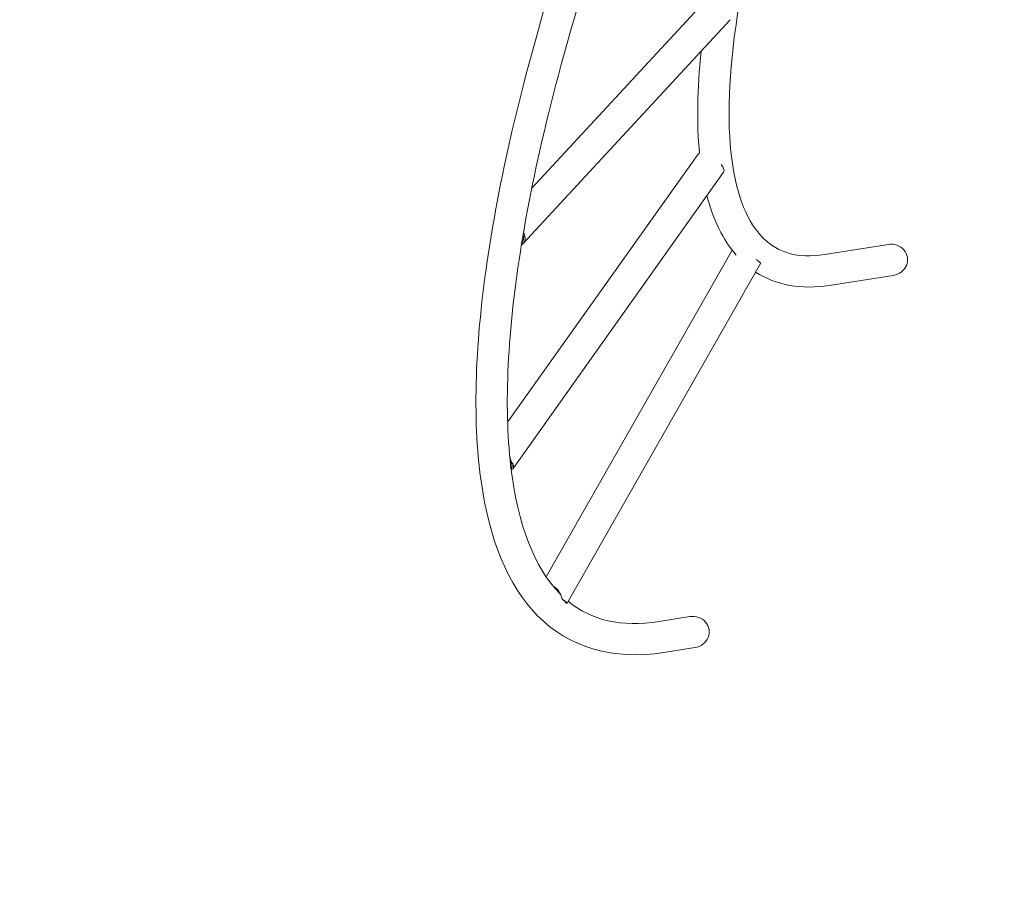
# Model space of a CAD drawing. Units: millimetres. Extents: x -4863 to 7181, y -4578 to 3667.
# Drawn here: x 355 to 1549, y -1754 to -708 of the extents above; entities that cross this region are included whole.
import ezdxf

# ---------------------------------------------------------------- set-up
doc = ezdxf.new("R2010")
doc.units = ezdxf.units.MM
doc.header["$MEASUREMENT"] = 0
doc.layers.add('B', color=3, linetype='Continuous')
doc.styles.add('KATALOG', font='swissl.ttf')
doc.dimstyles.new('KATALOG$0', dxfattribs={"dimscale": 200, "dimtxt": 1.75, "dimasz": 1, "dimexe": 0, "dimexo": 0, "dimgap": 0.3, "dimtad": 1, "dimlfac": 0.001, "dimzin": 0, "dimtxsty": 'KATALOG', "dimblk1": 'KATPFEIL', "dimblk2": 'KATPFEIL', "dimsah": 1, "dimcen": 1, "dimse1": 1, "dimse2": 1, "dimclrd": 256, "dimclre": 256, "dimclrt": 3, "dimadec": 0, "dimazin": 0, "dimtfac": 1, "dimtmove": 0, "dimatfit": 3, "dimldrblk": 'KATPFEIL', "dimfxl": 0, "dimtvp": 1, "dimtolj": 1, "dimtzin": 0, "dimarcsym": 0})

# ---------------------------------------------------------------- blocks, each defined once
blk = doc.blocks.new('KATPFEIL')
at = {"layer": 'B', "ltscale": 1000}
for p, q in [((0, -1), (0, 1)), ((-1, 0), (0, 0)), ((1, 0), (0, 0))]:
    blk.add_line(p, q, dxfattribs=at)
blk = doc.blocks.new('*D5')
at = {"layer": 'B', "lineweight": -2}
blk.add_line((6981.2, -2777.5), (6981.2, 3266.6), dxfattribs=at)
at = {"layer": 'DEFPOINTS', "color": 0}
for p in [(1481.4, 3466.6), (6981.2, 3466.6), (1069.5, -2977.5)]:
    blk.add_point(p, dxfattribs=at)
at = {"layer": 'B', "lineweight": -2, "xscale": 200, "yscale": 200, "zscale": 200}
for p, rotation in [((6981.2, 3466.6), 90), ((6981.2, -2977.5), 270)]:
    blk.add_blockref('KATPFEIL', p, dxfattribs=dict(at, rotation=rotation))
at = {"layer": 'B', "color": 3, "insert": (6712.3, 564.8), "char_height": 350, "attachment_point": 5, "rotation": 90, "style": 'KATALOG'}
blk.add_mtext('\\A1;6,44', dxfattribs=at)
blk = doc.blocks.new('*D6')
at = {"layer": 'B', "lineweight": -2}
blk.add_line((-2962.7, -3777.8), (3401.7, -3777.8), dxfattribs=at)
at = {"layer": 'DEFPOINTS', "color": 0}
for p in [(3601.7, 591.9), (-3162.7, -279.6), (3601.7, -3777.8)]:
    blk.add_point(p, dxfattribs=at)
at = {"layer": 'B', "lineweight": -2, "xscale": 200, "yscale": 200, "zscale": 200, "rotation": 180}
blk.add_blockref('KATPFEIL', (-3162.7, -3777.8), dxfattribs=at)
at = {"layer": 'B', "lineweight": -2, "xscale": 200, "yscale": 200, "zscale": 200}
blk.add_blockref('KATPFEIL', (3601.7, -3777.8), dxfattribs=at)
at = {"layer": 'B', "color": 3, "insert": (1101.2, -3509), "char_height": 350, "attachment_point": 5, "style": 'KATALOG'}
blk.add_mtext('\\A1;6,76', dxfattribs=at)
blk = doc.blocks.new('*D7')
at = {"layer": 'B', "lineweight": -2}
blk.add_line((-4462.7, -4377.8), (5374.3, -4377.8), dxfattribs=at)
at = {"layer": 'DEFPOINTS', "color": 0}
for p in [(5574.3, 746.2), (-4662.7, -279.6), (5574.3, -4377.8)]:
    blk.add_point(p, dxfattribs=at)
at = {"layer": 'B', "lineweight": -2, "xscale": 200, "yscale": 200, "zscale": 200, "rotation": 180}
blk.add_blockref('KATPFEIL', (-4662.7, -4377.8), dxfattribs=at)
at = {"layer": 'B', "lineweight": -2, "xscale": 200, "yscale": 200, "zscale": 200}
blk.add_blockref('KATPFEIL', (5574.3, -4377.8), dxfattribs=at)
at = {"layer": 'B', "color": 3, "insert": (1101.2, -4109), "char_height": 350, "attachment_point": 5, "style": 'KATALOG'}
blk.add_mtext('\\A1;10,24', dxfattribs=at)
blk = doc.blocks.new('*D8')
at = {"layer": 'B', "lineweight": -2}
blk.add_line((6331.4, -1277.8), (6331.4, 1782.8), dxfattribs=at)
at = {"layer": 'DEFPOINTS', "color": 0}
for p in [(1680.4, 1982.8), (6331.4, 1982.8), (1100.2, -1477.8)]:
    blk.add_point(p, dxfattribs=at)
at = {"layer": 'B', "lineweight": -2, "xscale": 200, "yscale": 200, "zscale": 200}
for p, rotation in [((6331.4, 1982.8), 90), ((6331.4, -1477.8), 270)]:
    blk.add_blockref('KATPFEIL', p, dxfattribs=dict(at, rotation=rotation))
at = {"layer": 'B', "color": 3, "insert": (6062.6, 252.5), "char_height": 350, "attachment_point": 5, "rotation": 90, "style": 'KATALOG'}
blk.add_mtext('\\A1;3,46', dxfattribs=at)

msp = doc.modelspace()

# ---------------------------------------------------------------- linework, layer by layer
at = {"color": 0, "linetype": 'Continuous', "lineweight": 0}
for p, q in [((1188.271, -682.103), (975.707, -912.02)), ((1216.173, -707.9), (965.456, -979.084)), ((1177.382, -870.834), (946.381, -1196.015)), ((1208.361, -892.841), (953.217, -1252.007)), ((965.805, -965.569), (965.351, -968.323)), ((963.761, -977.96), (963.307, -980.713)), ((1218.591, -987.157), (992.997, -1383.34)), ((1408.058, -980.386), (1330.447, -992.543)), ((1253.085, -1003.375), (1018.49, -1415.364)), ((1413.938, -1017.929), (1336.328, -1030.085)), ((950.176, -1242.694), (950.395, -1244.608)), ((951.162, -1251.309), (951.381, -1253.224)), ((1012.635, -1410.476), (1013.506, -1411.364)), ((1016.554, -1414.472), (1017.425, -1415.36)), ((1167.545, -1431.678), (1130.132, -1437.538)), ((1173.426, -1469.22), (1136.013, -1475.081))]:
    msp.add_line(p, q, dxfattribs=at)
at = {"color": 0, "linetype": 'Continuous', "lineweight": 0, "extrusion": (-1.46208e-16, 1.03863e-16, -1)}
msp.add_ellipse((1192.871, -881.838), major_axis=(-15.49, 11.003), ratio=0.37860492, start_param=0, end_param=0.27644804, dxfattribs=at)
at = {"color": 0, "linetype": 'Continuous', "lineweight": 0, "extrusion": (-2.9691e-16, -9.62266e-17, -1)}
msp.add_ellipse((1192.871, -881.838), major_axis=(15.49, -11.003), ratio=0.37860492, start_param=-0.93430673, end_param=0, dxfattribs=at)
at = {"color": 0, "linetype": 'Continuous', "lineweight": 0, "extrusion": (-2.48209e-16, -5.59017e-18, -1)}
msp.add_ellipse((951.505, -966.186), major_axis=(13.951, -12.898), ratio=0.63086794, start_param=-1.01150965, end_param=0.22336456, dxfattribs=at)
at = {"color": 0, "linetype": 'Continuous', "lineweight": 0, "extrusion": (-2.21337e-16, 1.16758e-18, -1)}
msp.add_ellipse((945.711, -972.453), major_axis=(11.784, 24.098), ratio=0.67591499, start_param=0.9495922, end_param=0.97690928, dxfattribs=at)
at = {"color": 0, "linetype": 'Continuous', "lineweight": 0, "extrusion": (-2.48225e-16, 5.42555e-17, -1)}
msp.add_ellipse((951.505, -966.186), major_axis=(12.483, -11.541), ratio=0.63086794, start_param=-0.81846226, end_param=0.03031716, dxfattribs=at)
at = {"color": 0, "linetype": 'Continuous', "lineweight": 0}
for centre, major_axis, ratio, start_param, end_param in [((945.711, -972.453), (-17.815, 8.712), 0.07853571, -2.94177815, -2.90590064), ((931.831, -1249.304), (-19.422, 4.997), 0.44672082, -2.92287402, -2.68848525), ((996.558, -1415.483), (-20.853, -2.706), 0.70302079, -2.34991016, -2.26221941)]:
    msp.add_ellipse(centre, major_axis=major_axis, ratio=ratio, start_param=start_param, end_param=end_param, dxfattribs=at)
at = {"color": 0, "linetype": 'Continuous', "lineweight": 0, "extrusion": (-2.19989e-16, 1.84889e-32, -1)}
msp.add_ellipse((1410.998, -999.157), major_axis=(20.152, 3.156), ratio=0.93148435, start_param=-1.57079633, end_param=1.57079633, dxfattribs=at)
at = {"color": 0, "linetype": 'Continuous', "lineweight": 0, "extrusion": (6.92845e-17, 5.34467e-16, -1)}
msp.add_ellipse((1236.574, -993.973), major_axis=(16.511, -9.402), ratio=0.08928141, start_param=-0.89251063, end_param=0, dxfattribs=at)
at = {"color": 0, "linetype": 'Continuous', "lineweight": 0, "extrusion": (-2.17195e-16, 8.93995e-18, -1)}
msp.add_ellipse((931.831, -1249.304), major_axis=(6.312, 24.534), ratio=0.70593111, start_param=0.81755083, end_param=1.12284501, dxfattribs=at)
at = {"color": 0, "linetype": 'Continuous', "lineweight": 0, "extrusion": (-2.99142e-16, -1.0116e-16, -1)}
msp.add_ellipse((937.728, -1241.004), major_axis=(15.49, -11.003), ratio=0.37860492, start_param=-0.94513547, end_param=0.28973874, dxfattribs=at)
at = {"color": 0, "linetype": 'Continuous', "lineweight": 0, "extrusion": (-2.84276e-16, -1.33906e-17, -1)}
msp.add_ellipse((937.728, -1241.004), major_axis=(13.859, -9.845), ratio=0.37860492, start_param=-0.75208807, end_param=0.09669134, dxfattribs=at)
at = {"color": 0, "linetype": 'Continuous', "lineweight": 0, "extrusion": (-1.95593e-16, 4.94733e-17, -1)}
msp.add_ellipse((996.558, -1415.483), major_axis=(2.887, -22.251), ratio=0.74550906, start_param=-2.6739514, end_param=-1.7002993, dxfattribs=at)
at = {"color": 0, "linetype": 'Continuous', "lineweight": 0, "extrusion": (3.56895e-17, 4.77879e-16, -1)}
msp.add_ellipse((1001.979, -1405.963), major_axis=(16.511, -9.402), ratio=0.08928141, start_param=-0.92118546, end_param=0.31368875, dxfattribs=at)
at = {"color": 0, "linetype": 'Continuous', "lineweight": 0, "extrusion": (-8.13333e-17, 1.55314e-16, -1)}
msp.add_ellipse((1001.979, -1405.963), major_axis=(14.773, -8.412), ratio=0.08928141, start_param=-0.72813807, end_param=0.12064135, dxfattribs=at)
at = {"color": 0, "linetype": 'Continuous', "lineweight": 0, "extrusion": (-2.19989e-16, 1.2326e-32, -1)}
msp.add_ellipse((1170.486, -1450.449), major_axis=(20.152, 3.156), ratio=0.93148435, start_param=-1.57079633, end_param=1.57079633, dxfattribs=at)
at = {"color": 0, "linetype": 'Continuous', "lineweight": 0}
for points, knots in [([(1136.013, -1475.081), (1075.133, -1484.616), (1020.885, -1469.49), (946.311, -1393.452), (924.142, -1337.839), (903.518, -1191.574), (906.772, -1098.17), (939.541, -882.989), (969.131, -761.277), (1051.755, -500.875), (1104.784, -362.24), (1170.875, -212.964), (1174.819, -204.13), (1178.798, -195.29)], [4.4918946, 4.4918946, 4.4918946, 4.4918946, 4.80605386, 4.80605386, 5.10046859, 5.10046859, 5.41462785, 5.41462785, 5.72878712, 5.72878712, 6.04294639, 6.04294639, 6.06269092, 6.06269092, 6.06269092, 6.06269092]), ([(1010.709, -1404.829), (1010.311, -1404.433), (1009.914, -1404.033), (979.604, -1373.128), (958.393, -1320.956), (941.834, -1176.337), (946.176, -1084.948), (980.802, -872.613), (1011.257, -751.4), (1095.402, -492.2), (1149.071, -354.244), (1212.289, -213.468), (1212.868, -212.178), (1213.449, -210.889)], [4.80190047, 4.80190047, 4.80190047, 4.80190047, 4.80605386, 4.80605386, 5.12021313, 5.12021313, 5.43146848, 5.43146848, 5.74562775, 5.74562775, 6.05978701, 6.05978701, 6.06269092, 6.06269092, 6.06269092, 6.06269092]), ([(1330.447, -992.543), (1297.753, -997.664), (1274.763, -990.815), (1237.995, -954.52), (1224.017, -922.461), (1212.265, -830.897), (1214.344, -772.274), (1235.335, -635.455), (1254.3, -557.108), (1307.395, -388.963), (1341.508, -299.18), (1381.864, -207.351), (1382.16, -206.677), (1382.457, -206.003)], [4.4918946, 4.4918946, 4.4918946, 4.4918946, 4.80081787, 4.80081787, 5.10974115, 5.10974115, 5.41638066, 5.41638066, 5.72530394, 5.72530394, 6.03422722, 6.03422722, 6.03651098, 6.03651098, 6.03651098, 6.03651098]), ([(950.147, -1242.34), (950.105, -1242.038), (950.058, -1241.736), (949.805, -1240.221), (949.532, -1239.007), (949.094, -1237.534), (948.995, -1237.221), (948.888, -1236.907)], [6.712941749, 6.712941749, 6.712941749, 6.712941749, 6.805083914, 6.805083914, 7.173906039, 7.173906039, 7.272388214, 7.272388214, 7.272388214, 7.272388214]), ([(950.129, -1248.78), (950.272, -1248.98), (950.396, -1249.171), (950.767, -1249.793), (950.949, -1250.207), (951.144, -1250.867), (951.176, -1251.128), (951.162, -1251.309)], [4.072499643, 4.072499643, 4.072499643, 4.072499643, 4.223329043, 4.223329043, 4.592151168, 4.592151168, 4.919120937, 4.919120937, 4.919120937, 4.919120937]), ([(1006.386, -1398.373), (1005.952, -1397.945), (1005.502, -1397.538), (1004.137, -1396.417), (1003.185, -1395.778), (1002.073, -1395.186), (1001.926, -1395.11), (1001.778, -1395.037)], [8.028559811, 8.028559811, 8.028559811, 8.028559811, 8.204421243, 8.204421243, 8.547926311, 8.547926311, 8.600130945, 8.600130945, 8.600130945, 8.600130945]), ([(1007.972, -1402.027), (1008.546, -1402.27), (1009.098, -1402.533), (1009.644, -1402.824), (1009.665, -1402.835), (1009.686, -1402.846)], [2.662183018, 2.662183018, 2.662183018, 2.662183018, 2.84930877, 2.84930877, 2.856651983, 2.856651983, 2.856651983, 2.856651983])]:
    msp.add_open_spline(points, degree=3, knots=knots, dxfattribs=at)
for points in [[(1179.148, -870.074), (1175.535, -833.688), (1176.253, -792.063), (1181.078, -745.86)], [(1223.723, -993.388), (1207.343, -974.733), (1195.687, -950.375), (1188.07, -921.405)], [(963.61, -978.041), (963.665, -978.023), (963.715, -977.996), (963.761, -977.96)], [(965.351, -968.323), (965.367, -968.014), (965.38, -967.703), (965.39, -967.39)], [(1336.328, -1030.085), (1303.18, -1035.277), (1272.143, -1030.213), (1247.127, -1013.837)], [(1016.661, -1414.023), (1016.631, -1414.179), (1016.595, -1414.329), (1016.554, -1414.472)], [(1130.132, -1437.538), (1083.881, -1444.783), (1048.159, -1436.186), (1019.812, -1413.042)]]:
    msp.add_open_spline(points, degree=3, dxfattribs=at)

# ---------------------------------------------------------------- dimensions: what is measured, and where the dimension line sits
at = {"layer": 'B'}
for base, p1, p2, angle, picture, middle in [((6981.159, 3466.641), (1069.517, -2977.514), (1481.441, 3466.641), 90, '*D5', (6981.159, 564.85)), ((5574.33, -4377.85), (-4662.715, -279.65), (5574.33, 746.153), 0, '*D7', (1101.24, -4377.85)), ((3601.683, -3777.85), (-3162.715, -279.65), (3601.683, 591.911), 0, '*D6', (1101.24, -3777.85))]:
    dim = msp.add_linear_dim(base=base, p1=p1, p2=p2, angle=angle, dimstyle='KATALOG$0', dxfattribs=at)
    dim.commit()
    dim.dimension.update_dxf_attribs({"geometry": picture, "text_midpoint": middle, "dimtype": 160})
dim = msp.add_linear_dim(base=(6331.422, 1982.781), p1=(1100.157, -1477.846), p2=(1680.374, 1982.781), angle=90, dimstyle='KATALOG$0', dxfattribs=at)
dim.commit()
dim.dimension.update_dxf_attribs({"geometry": '*D8', "text_midpoint": (6062.563, 252.467)})

doc.saveas('drawing.dxf')
